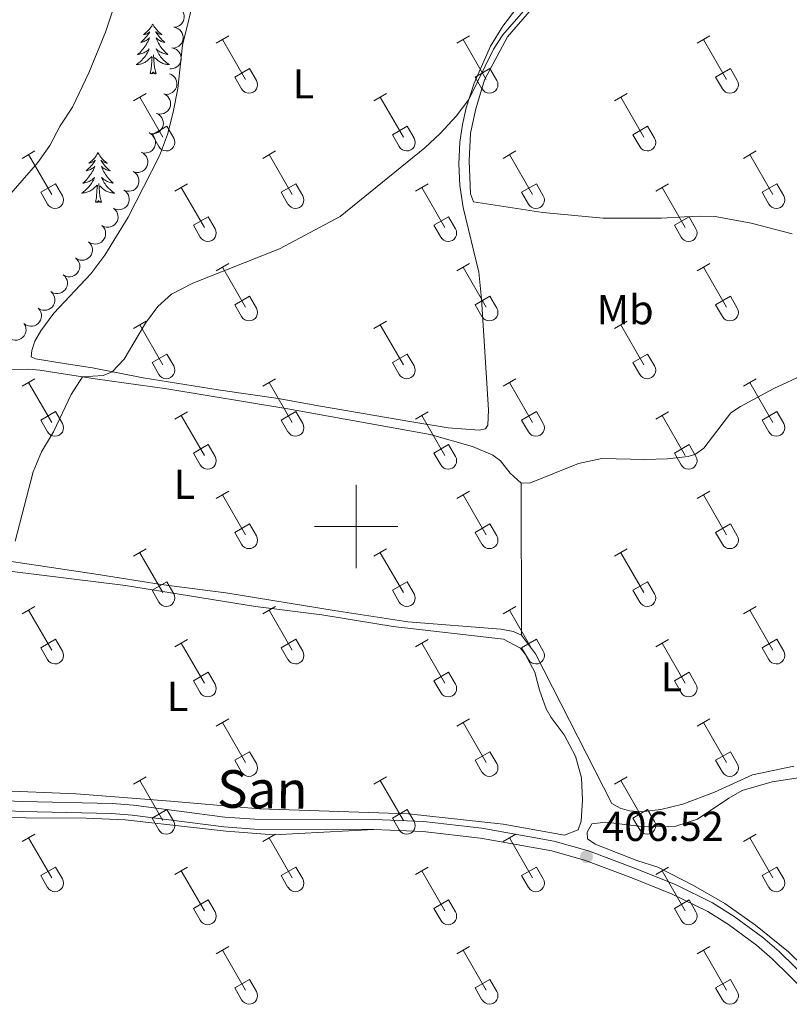
# Model space of a CAD drawing. Units: metres. Extents: x 611467 to 615969, y 643534 to 646575.
# Drawn here: x 614419 to 614604, y 645886 to 646121 of the extents above; entities that cross this region are included whole.
import ezdxf
from ezdxf.enums import TextEntityAlignment as Align

# ---------------------------------------------------------------- set-up
doc = ezdxf.new("R2010")
doc.units = ezdxf.units.M
doc.header["$MEASUREMENT"] = 0
doc.linetypes.add('DGN Style 3', pattern=[78.636096, 56.16864, -22.467456])
for name, color, linetype, lineweight in [('Carátula', 7, 'Continuous', 5), ('Elementos auxiliares', 7, 'Continuous', 5), ('Entidades rústicas y varios', 7, 'Continuous', 5), ('Relieve y altimetría', 7, 'Continuous', 5), ('Textos de rotulación', 7, 'Continuous', 5), ('Viales y ferrocarril', 7, 'Continuous', 5)]:
    doc.layers.add(name, color=color, linetype=linetype, lineweight=lineweight)
doc.styles.add('Style-arial', font='arial.shx', dxfattribs={"bigfont": 'arialbig.shx'})
doc.styles.add('Style-Arial Narrow', font='txt')
doc.styles.add('Style-ariali', font='ariali.shx', dxfattribs={"bigfont": 'arialibig.shx'})

# ---------------------------------------------------------------- blocks, each defined once
blk = doc.blocks.new('5PATER_113')
at = {"layer": 'Relieve y altimetría', "linetype": 'Continuous', "lineweight": 0}
h = blk.add_hatch(color=250, dxfattribs=at)
edge = h.paths.add_edge_path(flags=16)
edge.add_ellipse((0, 0), major_axis=(-1.1, -1.11), ratio=0.999422, start_angle=0, end_angle=360)

msp = doc.modelspace()

# ---------------------------------------------------------------- linework, layer by layer
at = {"layer": 'Carátula', "color": 7, "linetype": 'Continuous', "lineweight": 0}
for p, q in [((614500, 645990), (614500, 646010)), ((614490, 646000), (614510, 646000))]:
    msp.add_line(p, q, dxfattribs=at)
msp.add_3dface([(611514.97, 643534.34), (615969.39, 643605.83), (615921.73, 646575.46), (611467.31, 646503.97)], dxfattribs=at)
at = {"layer": 'Elementos auxiliares', "color": 250, "linetype": 'Continuous', "lineweight": 0}
msp.add_3dface([(612366.26, 643942.1), (612329.67, 646255.2), (615782.84, 646310.64), (615820.55, 643997.54)], dxfattribs=at)
at = {"layer": 'Entidades rústicas y varios', "color": 32, "linetype": 'Continuous', "lineweight": 0}
for p, q in [((614466.44, 646115.82), (614469.49, 646117.57)), ((614524.07, 646115.82), (614527.11, 646117.57)), ((614581.69, 646115.82), (614584.74, 646117.57)), ((614467.97, 646116.69), (614473.49, 646107.12)), ((614525.59, 646116.69), (614531.12, 646107.12)), ((614583.22, 646116.69), (614588.74, 646107.12)), ((614470.87, 646107.68), (614474.41, 646109.72)), ((614470.87, 646107.68), (614472.51, 646104.85)), ((614474.41, 646109.72), (614476.06, 646106.87)), ((614528.5, 646107.68), (614532.04, 646109.72)), ((614528.5, 646107.68), (614530.13, 646104.85)), ((614532.04, 646109.72), (614533.69, 646106.87)), ((614586.12, 646107.68), (614589.66, 646109.72)), ((614586.12, 646107.68), (614587.76, 646104.85)), ((614589.66, 646109.72), (614591.31, 646106.87)), ((614446.62, 646101.97), (614449.66, 646103.73)), ((614448.14, 646102.85), (614453.67, 646093.28)), ((614504.24, 646101.97), (614507.28, 646103.73)), ((614505.76, 646102.85), (614511.29, 646093.28)), ((614561.87, 646101.97), (614564.91, 646103.73)), ((614563.39, 646102.85), (614568.91, 646093.28)), ((614451.05, 646093.83), (614454.59, 646095.87)), ((614454.59, 646095.87), (614456.24, 646093.02)), ((614508.67, 646093.83), (614512.21, 646095.87)), ((614512.21, 646095.87), (614513.86, 646093.02)), ((614566.3, 646093.83), (614569.83, 646095.87)), ((614569.83, 646095.87), (614571.48, 646093.02)), ((614451.05, 646093.83), (614452.68, 646091)), ((614508.67, 646093.83), (614510.3, 646091)), ((614566.3, 646093.83), (614567.93, 646091)), ((614419.95, 646088.2), (614422.99, 646089.96)), ((614421.47, 646089.08), (614427, 646079.51)), ((614477.57, 646088.2), (614480.61, 646089.96)), ((614479.09, 646089.08), (614484.62, 646079.51)), ((614535.19, 646088.2), (614538.24, 646089.96)), ((614536.72, 646089.08), (614542.24, 646079.51)), ((614592.81, 646088.2), (614595.86, 646089.96)), ((614594.34, 646089.08), (614599.86, 646079.51)), ((614424.38, 646080.06), (614427.92, 646082.1)), ((614427.92, 646082.1), (614429.57, 646079.25)), ((614456.55, 646080.3), (614459.59, 646082.06)), ((614482, 646080.06), (614485.54, 646082.1)), ((614485.54, 646082.1), (614487.19, 646079.25)), ((614514.17, 646080.3), (614517.21, 646082.06)), ((614539.62, 646080.06), (614543.16, 646082.1)), ((614543.16, 646082.1), (614544.81, 646079.25)), ((614571.8, 646080.3), (614574.84, 646082.06)), ((614597.25, 646080.06), (614600.78, 646082.1)), ((614600.78, 646082.1), (614602.44, 646079.25)), ((614424.38, 646080.06), (614426.01, 646077.23)), ((614458.07, 646081.18), (614463.6, 646071.61)), ((614482, 646080.06), (614483.63, 646077.23)), ((614515.69, 646081.18), (614521.22, 646071.61)), ((614539.62, 646080.06), (614541.26, 646077.23)), ((614573.32, 646081.18), (614578.84, 646071.61)), ((614597.25, 646080.06), (614598.88, 646077.23)), ((614460.98, 646072.17), (614464.52, 646074.21)), ((614460.98, 646072.17), (614462.61, 646069.34)), ((614464.52, 646074.21), (614466.17, 646071.35)), ((614518.6, 646072.17), (614522.14, 646074.21)), ((614518.6, 646072.17), (614520.23, 646069.34)), ((614522.14, 646074.21), (614523.79, 646071.35)), ((614576.23, 646072.17), (614579.77, 646074.21)), ((614576.23, 646072.17), (614577.86, 646069.34)), ((614579.77, 646074.21), (614581.41, 646071.35)), ((614466.44, 646061.27), (614469.49, 646063.03)), ((614524.07, 646061.27), (614527.11, 646063.03)), ((614581.69, 646061.27), (614584.74, 646063.03)), ((614467.97, 646062.15), (614473.49, 646052.58)), ((614525.59, 646062.15), (614531.12, 646052.58)), ((614583.22, 646062.15), (614588.74, 646052.58)), ((614470.87, 646053.13), (614474.41, 646055.17)), ((614474.41, 646055.17), (614476.06, 646052.32)), ((614528.5, 646053.13), (614532.04, 646055.17)), ((614532.04, 646055.17), (614533.69, 646052.32)), ((614586.12, 646053.13), (614589.66, 646055.17)), ((614589.66, 646055.17), (614591.31, 646052.32)), ((614470.87, 646053.13), (614472.51, 646050.3)), ((614528.5, 646053.13), (614530.13, 646050.3)), ((614586.12, 646053.13), (614587.76, 646050.3)), ((614446.62, 646047.43), (614449.66, 646049.18)), ((614504.24, 646047.43), (614507.28, 646049.18)), ((614561.87, 646047.43), (614564.91, 646049.18)), ((614448.14, 646048.3), (614453.67, 646038.73)), ((614505.76, 646048.3), (614511.29, 646038.73)), ((614563.39, 646048.3), (614568.91, 646038.73)), ((614451.05, 646039.29), (614454.59, 646041.33)), ((614451.05, 646039.29), (614452.68, 646036.46)), ((614454.59, 646041.33), (614456.24, 646038.48)), ((614508.67, 646039.29), (614512.21, 646041.33)), ((614508.67, 646039.29), (614510.3, 646036.46)), ((614512.21, 646041.33), (614513.86, 646038.48)), ((614566.3, 646039.29), (614569.83, 646041.33)), ((614566.3, 646039.29), (614567.93, 646036.46)), ((614569.83, 646041.33), (614571.48, 646038.48)), ((614419.95, 646033.65), (614422.99, 646035.41)), ((614421.47, 646034.53), (614427, 646024.96)), ((614477.57, 646033.65), (614480.61, 646035.41)), ((614479.09, 646034.53), (614484.62, 646024.96)), ((614535.19, 646033.65), (614538.24, 646035.41)), ((614536.72, 646034.53), (614542.24, 646024.96)), ((614592.81, 646033.65), (614595.86, 646035.41)), ((614594.34, 646034.53), (614599.86, 646024.96)), ((614424.38, 646025.51), (614427.92, 646027.55)), ((614427.92, 646027.55), (614429.57, 646024.7)), ((614456.55, 646025.75), (614459.59, 646027.51)), ((614482, 646025.51), (614485.54, 646027.55)), ((614485.54, 646027.55), (614487.19, 646024.7)), ((614514.17, 646025.75), (614517.21, 646027.51)), ((614539.62, 646025.51), (614543.16, 646027.55)), ((614543.16, 646027.55), (614544.81, 646024.7)), ((614571.8, 646025.75), (614574.84, 646027.51)), ((614597.25, 646025.51), (614600.78, 646027.55)), ((614600.78, 646027.55), (614602.44, 646024.7)), ((614424.38, 646025.51), (614426.01, 646022.68)), ((614458.07, 646026.63), (614463.6, 646017.06)), ((614482, 646025.51), (614483.63, 646022.68)), ((614515.69, 646026.63), (614521.22, 646017.06)), ((614539.62, 646025.51), (614541.26, 646022.68)), ((614573.32, 646026.63), (614578.84, 646017.06)), ((614597.25, 646025.51), (614598.88, 646022.68)), ((614460.98, 646017.62), (614464.52, 646019.66)), ((614464.52, 646019.66), (614466.17, 646016.8)), ((614518.6, 646017.62), (614522.14, 646019.66)), ((614522.14, 646019.66), (614523.79, 646016.8)), ((614576.23, 646017.62), (614579.77, 646019.66)), ((614579.77, 646019.66), (614581.41, 646016.8)), ((614460.98, 646017.62), (614462.61, 646014.79)), ((614518.6, 646017.62), (614520.23, 646014.79)), ((614576.23, 646017.62), (614577.86, 646014.79)), ((614466.44, 646006.72), (614469.49, 646008.48)), ((614524.07, 646006.72), (614527.11, 646008.48)), ((614581.69, 646006.72), (614584.74, 646008.48)), ((614467.97, 646007.6), (614473.49, 645998.03)), ((614525.59, 646007.6), (614531.12, 645998.03)), ((614583.22, 646007.6), (614588.74, 645998.03)), ((614470.87, 645998.58), (614474.41, 646000.62)), ((614474.41, 646000.62), (614476.06, 645997.77)), ((614528.5, 645998.58), (614532.04, 646000.62)), ((614532.04, 646000.62), (614533.69, 645997.77)), ((614586.12, 645998.58), (614589.66, 646000.62)), ((614589.66, 646000.62), (614591.31, 645997.77)), ((614470.87, 645998.58), (614472.51, 645995.75)), ((614528.5, 645998.58), (614530.13, 645995.75)), ((614586.12, 645998.58), (614587.76, 645995.75)), ((614446.62, 645992.88), (614449.66, 645994.63)), ((614504.24, 645992.88), (614507.28, 645994.63)), ((614561.87, 645992.88), (614564.91, 645994.63)), ((614448.14, 645993.75), (614453.67, 645984.18)), ((614505.76, 645993.75), (614511.29, 645984.18)), ((614563.39, 645993.75), (614568.91, 645984.18)), ((614451.05, 645984.74), (614454.59, 645986.78)), ((614454.59, 645986.78), (614456.24, 645983.93)), ((614508.67, 645984.74), (614512.21, 645986.78)), ((614512.21, 645986.78), (614513.86, 645983.93)), ((614566.3, 645984.74), (614569.83, 645986.78)), ((614569.83, 645986.78), (614571.48, 645983.93)), ((614451.05, 645984.74), (614452.68, 645981.91)), ((614508.67, 645984.74), (614510.3, 645981.91)), ((614566.3, 645984.74), (614567.93, 645981.91)), ((614419.95, 645979.11), (614422.99, 645980.86)), ((614477.57, 645979.11), (614480.61, 645980.86)), ((614535.19, 645979.11), (614538.24, 645980.86)), ((614592.81, 645979.11), (614595.86, 645980.86)), ((614421.47, 645979.98), (614427, 645970.41)), ((614479.09, 645979.98), (614484.62, 645970.41)), ((614536.72, 645979.98), (614542.24, 645970.41)), ((614594.34, 645979.98), (614599.86, 645970.41)), ((614424.38, 645970.97), (614427.92, 645973.01)), ((614424.38, 645970.97), (614426.01, 645968.14)), ((614427.92, 645973.01), (614429.57, 645970.16)), ((614456.55, 645971.21), (614459.59, 645972.97)), ((614458.07, 645972.09), (614463.6, 645962.51)), ((614482, 645970.97), (614485.54, 645973.01)), ((614482, 645970.97), (614483.63, 645968.14)), ((614485.54, 645973.01), (614487.19, 645970.16)), ((614514.17, 645971.21), (614517.21, 645972.97)), ((614515.69, 645972.09), (614521.22, 645962.51)), ((614539.62, 645970.97), (614543.16, 645973.01)), ((614539.62, 645970.97), (614541.26, 645968.14)), ((614543.16, 645973.01), (614544.81, 645970.16)), ((614571.8, 645971.21), (614574.84, 645972.97)), ((614573.32, 645972.09), (614578.84, 645962.51)), ((614597.25, 645970.97), (614600.78, 645973.01)), ((614597.25, 645970.97), (614598.88, 645968.14)), ((614600.78, 645973.01), (614602.44, 645970.16)), ((614460.98, 645963.07), (614464.52, 645965.11)), ((614464.52, 645965.11), (614466.17, 645962.26)), ((614518.6, 645963.07), (614522.14, 645965.11)), ((614522.14, 645965.11), (614523.79, 645962.26)), ((614576.23, 645963.07), (614579.77, 645965.11)), ((614579.77, 645965.11), (614581.41, 645962.26)), ((614460.98, 645963.07), (614462.61, 645960.24)), ((614518.6, 645963.07), (614520.23, 645960.24)), ((614576.23, 645963.07), (614577.86, 645960.24)), ((614466.44, 645952.18), (614469.49, 645953.93)), ((614467.97, 645953.05), (614473.49, 645943.48)), ((614524.07, 645952.18), (614527.11, 645953.93)), ((614525.59, 645953.05), (614531.12, 645943.48)), ((614581.69, 645952.18), (614584.74, 645953.93)), ((614583.22, 645953.05), (614588.74, 645943.48)), ((614470.87, 645944.04), (614474.41, 645946.08)), ((614474.41, 645946.08), (614476.06, 645943.23)), ((614528.5, 645944.04), (614532.04, 645946.08)), ((614532.04, 645946.08), (614533.69, 645943.23)), ((614586.12, 645944.04), (614589.66, 645946.08)), ((614589.66, 645946.08), (614591.31, 645943.23)), ((614470.87, 645944.04), (614472.51, 645941.21)), ((614528.5, 645944.04), (614530.13, 645941.21)), ((614586.12, 645944.04), (614587.76, 645941.21)), ((614446.62, 645938.33), (614449.66, 645940.09)), ((614504.24, 645938.33), (614507.28, 645940.09)), ((614561.87, 645938.33), (614564.91, 645940.09)), ((614448.14, 645939.21), (614453.67, 645929.64)), ((614505.76, 645939.21), (614511.29, 645929.64)), ((614563.39, 645939.21), (614568.91, 645929.64)), ((614451.05, 645930.19), (614454.59, 645932.23)), ((614454.59, 645932.23), (614456.24, 645929.38)), ((614508.67, 645930.19), (614512.21, 645932.23)), ((614512.21, 645932.23), (614513.86, 645929.38)), ((614566.3, 645930.19), (614569.83, 645932.23)), ((614569.83, 645932.23), (614571.48, 645929.38)), ((614451.05, 645930.19), (614452.68, 645927.36)), ((614508.67, 645930.19), (614510.3, 645927.36)), ((614566.3, 645930.19), (614567.93, 645927.36)), ((614419.95, 645924.56), (614422.99, 645926.31)), ((614477.57, 645924.56), (614480.61, 645926.31)), ((614535.19, 645924.56), (614538.24, 645926.31)), ((614592.81, 645924.56), (614595.86, 645926.31)), ((614421.47, 645925.44), (614427, 645915.86)), ((614479.09, 645925.44), (614484.62, 645915.86)), ((614536.72, 645925.44), (614542.24, 645915.86)), ((614594.34, 645925.44), (614599.86, 645915.86)), ((614424.38, 645916.42), (614427.92, 645918.46)), ((614427.92, 645918.46), (614429.57, 645915.61)), ((614456.55, 645916.66), (614459.59, 645918.42)), ((614458.07, 645917.54), (614463.6, 645907.97)), ((614482, 645916.42), (614485.54, 645918.46)), ((614485.54, 645918.46), (614487.19, 645915.61)), ((614514.17, 645916.66), (614517.21, 645918.42)), ((614515.69, 645917.54), (614521.22, 645907.97)), ((614539.62, 645916.42), (614543.16, 645918.46)), ((614543.16, 645918.46), (614544.81, 645915.61)), ((614571.8, 645916.66), (614574.84, 645918.42)), ((614573.32, 645917.54), (614578.84, 645907.97)), ((614597.25, 645916.42), (614600.78, 645918.46)), ((614600.78, 645918.46), (614602.44, 645915.61)), ((614424.38, 645916.42), (614426.01, 645913.59)), ((614482, 645916.42), (614483.63, 645913.59)), ((614539.62, 645916.42), (614541.26, 645913.59)), ((614597.25, 645916.42), (614598.88, 645913.59)), ((614460.98, 645908.52), (614464.52, 645910.56)), ((614464.52, 645910.56), (614466.17, 645907.71)), ((614518.6, 645908.52), (614522.14, 645910.56)), ((614522.14, 645910.56), (614523.79, 645907.71)), ((614576.23, 645908.52), (614579.77, 645910.56)), ((614579.77, 645910.56), (614581.41, 645907.71)), ((614460.98, 645908.52), (614462.61, 645905.7)), ((614518.6, 645908.52), (614520.23, 645905.7)), ((614576.23, 645908.52), (614577.86, 645905.7)), ((614466.44, 645897.63), (614469.49, 645899.39)), ((614467.97, 645898.51), (614473.49, 645888.94)), ((614524.07, 645897.63), (614527.11, 645899.39)), ((614525.59, 645898.51), (614531.12, 645888.94)), ((614581.69, 645897.63), (614584.74, 645899.39)), ((614583.22, 645898.51), (614588.74, 645888.94)), ((614470.87, 645889.49), (614474.41, 645891.53)), ((614474.41, 645891.53), (614476.06, 645888.68)), ((614528.5, 645889.49), (614532.04, 645891.53)), ((614532.04, 645891.53), (614533.69, 645888.68)), ((614586.12, 645889.49), (614589.66, 645891.53)), ((614589.66, 645891.53), (614591.31, 645888.68)), ((614470.87, 645889.49), (614472.51, 645886.66)), ((614528.5, 645889.49), (614530.13, 645886.66)), ((614586.12, 645889.49), (614587.76, 645886.66))]:
    msp.add_line(p, q, dxfattribs=at)
at = {"layer": 'Entidades rústicas y varios', "color": 92, "linetype": 'Continuous', "lineweight": 0, "flags": 128}
for points, elevation in [([(614456.26, 646124.61), (614456.82, 646124.55), (614457.37, 646124.34), (614457.78, 646124.09), (614458.1, 646123.78), (614458.4, 646123.39), (614458.62, 646122.95), (614458.74, 646122.47), (614458.76, 646121.97), (614458.68, 646121.47), (614458.51, 646120.99), (614458.21, 646120.53), (614457.87, 646120.2), (614457.47, 646119.91), (614457.02, 646119.7), (614456.65, 646119.63), (614456.26, 646119.61)], 414.16), ([(614456.27, 646119.61), (614456.82, 646119.49), (614457.35, 646119.24), (614457.73, 646118.95), (614458.03, 646118.61), (614458.29, 646118.2), (614458.46, 646117.73), (614458.54, 646117.25), (614458.51, 646116.75), (614458.39, 646116.26), (614458.17, 646115.8), (614457.82, 646115.37), (614457.46, 646115.07), (614457.03, 646114.82), (614456.57, 646114.65), (614456.19, 646114.61), (614455.8, 646114.63)], 414.11), ([(614455.8, 646114.63), (614456.35, 646114.52), (614456.88, 646114.26), (614457.26, 646113.97), (614457.56, 646113.64), (614457.82, 646113.22), (614457.99, 646112.76), (614458.06, 646112.27), (614458.03, 646111.77), (614457.91, 646111.28), (614457.69, 646110.82), (614457.35, 646110.39), (614456.99, 646110.09), (614456.56, 646109.84), (614456.09, 646109.68), (614455.71, 646109.63), (614455.33, 646109.65)], 414.01), ([(614455.21, 646108.45), (614455.73, 646108.24), (614456.21, 646107.89), (614456.53, 646107.54), (614456.76, 646107.16), (614456.94, 646106.7), (614457.03, 646106.21), (614457.01, 646105.72), (614456.9, 646105.23), (614456.69, 646104.77), (614456.39, 646104.36), (614455.97, 646104), (614455.56, 646103.77), (614455.09, 646103.6), (614454.61, 646103.52), (614454.23, 646103.55), (614453.85, 646103.64)], 413.84), ([(614453.85, 646103.64), (614454.35, 646103.39), (614454.8, 646103.01), (614455.1, 646102.63), (614455.3, 646102.24), (614455.45, 646101.77), (614455.5, 646101.28), (614455.45, 646100.79), (614455.29, 646100.31), (614455.05, 646099.86), (614454.72, 646099.48), (614454.28, 646099.14), (614453.85, 646098.95), (614453.38, 646098.82), (614452.89, 646098.77), (614452.51, 646098.83), (614452.14, 646098.94)], 413.73), ([(614452.19, 646098.92), (614452.68, 646098.66), (614453.12, 646098.27), (614453.4, 646097.88), (614453.59, 646097.48), (614453.73, 646097), (614453.76, 646096.51), (614453.7, 646096.03), (614453.53, 646095.55), (614453.27, 646095.11), (614452.93, 646094.74), (614452.48, 646094.42), (614452.05, 646094.23), (614451.57, 646094.12), (614451.08, 646094.09), (614450.7, 646094.15), (614450.33, 646094.28)], 413.68), ([(614450.33, 646094.28), (614450.83, 646094.02), (614451.27, 646093.63), (614451.55, 646093.24), (614451.74, 646092.84), (614451.87, 646092.36), (614451.91, 646091.87), (614451.84, 646091.38), (614451.68, 646090.91), (614451.42, 646090.47), (614451.08, 646090.1), (614450.63, 646089.78), (614450.2, 646089.59), (614449.71, 646089.48), (614449.22, 646089.45), (614448.85, 646089.51), (614448.48, 646089.64)], 413.49), ([(614448.48, 646089.64), (614448.98, 646089.38), (614449.41, 646088.99), (614449.7, 646088.6), (614449.89, 646088.2), (614450.02, 646087.72), (614450.06, 646087.23), (614449.99, 646086.74), (614449.82, 646086.27), (614449.57, 646085.83), (614449.23, 646085.46), (614448.78, 646085.14), (614448.34, 646084.95), (614447.86, 646084.84), (614447.37, 646084.81), (614447, 646084.87), (614446.63, 646085)], 413.29), ([(614446.52, 646085.05), (614446.99, 646084.75), (614447.4, 646084.33), (614447.66, 646083.93), (614447.82, 646083.51), (614447.92, 646083.03), (614447.92, 646082.54), (614447.83, 646082.06), (614447.63, 646081.6), (614447.35, 646081.17), (614446.98, 646080.82), (614446.51, 646080.53), (614446.06, 646080.38), (614445.58, 646080.3), (614445.08, 646080.3), (614444.71, 646080.39), (614444.35, 646080.54)], 413.21), ([(614444.31, 646080.58), (614444.77, 646080.25), (614445.16, 646079.81), (614445.39, 646079.39), (614445.53, 646078.97), (614445.6, 646078.48), (614445.57, 646077.99), (614445.45, 646077.51), (614445.22, 646077.06), (614444.92, 646076.66), (614444.53, 646076.33), (614444.05, 646076.07), (614443.59, 646075.94), (614443.1, 646075.88), (614442.61, 646075.92), (614442.24, 646076.03), (614441.89, 646076.2)], 412.9), ([(614441.82, 646076.25), (614442.25, 646075.89), (614442.59, 646075.41), (614442.78, 646074.97), (614442.88, 646074.53), (614442.91, 646074.04), (614442.83, 646073.56), (614442.67, 646073.09), (614442.4, 646072.67), (614442.06, 646072.3), (614441.64, 646072), (614441.13, 646071.79), (614440.67, 646071.7), (614440.17, 646071.69), (614439.69, 646071.77), (614439.34, 646071.92), (614439, 646072.12)], 412.8), ([(614439.01, 646072.11), (614439.41, 646071.72), (614439.71, 646071.21), (614439.87, 646070.76), (614439.93, 646070.32), (614439.91, 646069.82), (614439.8, 646069.34), (614439.6, 646068.9), (614439.29, 646068.5), (614438.92, 646068.15), (614438.48, 646067.89), (614437.96, 646067.72), (614437.49, 646067.68), (614436.99, 646067.71), (614436.52, 646067.83), (614436.18, 646068), (614435.86, 646068.23)], 412.81), ([(614435.86, 646068.23), (614436.26, 646067.83), (614436.56, 646067.33), (614436.72, 646066.87), (614436.78, 646066.43), (614436.76, 646065.94), (614436.65, 646065.46), (614436.45, 646065.01), (614436.15, 646064.61), (614435.77, 646064.27), (614435.34, 646064.01), (614434.81, 646063.84), (614434.34, 646063.79), (614433.85, 646063.82), (614433.37, 646063.94), (614433.03, 646064.12), (614432.72, 646064.34)], 412.82), ([(614432.71, 646064.35), (614433.12, 646063.98), (614433.45, 646063.49), (614433.63, 646063.04), (614433.71, 646062.6), (614433.72, 646062.11), (614433.63, 646061.63), (614433.45, 646061.17), (614433.17, 646060.75), (614432.81, 646060.39), (614432.39, 646060.11), (614431.88, 646059.91), (614431.41, 646059.84), (614430.91, 646059.85), (614430.43, 646059.95), (614430.08, 646060.1), (614429.76, 646060.31)], 412.77), ([(614429.76, 646060.32), (614430.17, 646059.94), (614430.5, 646059.45), (614430.68, 646059), (614430.76, 646058.57), (614430.77, 646058.07), (614430.68, 646057.59), (614430.5, 646057.13), (614430.22, 646056.72), (614429.87, 646056.35), (614429.44, 646056.07), (614428.93, 646055.88), (614428.46, 646055.81), (614427.96, 646055.81), (614427.48, 646055.91), (614427.13, 646056.07), (614426.81, 646056.28)], 412.66), ([(614426.82, 646056.27), (614427.23, 646055.88), (614427.54, 646055.38), (614427.7, 646054.93), (614427.77, 646054.49), (614427.77, 646054), (614427.66, 646053.51), (614427.47, 646053.06), (614427.17, 646052.66), (614426.81, 646052.31), (614426.37, 646052.04), (614425.85, 646051.86), (614425.38, 646051.8), (614424.89, 646051.82), (614424.41, 646051.93), (614424.07, 646052.1), (614423.75, 646052.32)], 412.6), ([(614423.8, 646052.28), (614424.16, 646051.85), (614424.42, 646051.33), (614424.53, 646050.86), (614424.56, 646050.42), (614424.5, 646049.93), (614424.35, 646049.46), (614424.11, 646049.03), (614423.77, 646048.66), (614423.37, 646048.34), (614422.92, 646048.12), (614422.38, 646048), (614421.91, 646047.99), (614421.42, 646048.06), (614420.95, 646048.22), (614420.63, 646048.42), (614420.33, 646048.68)], 412.6), ([(614420.42, 646048.58), (614420.69, 646048.09), (614420.84, 646047.52), (614420.86, 646047.04), (614420.79, 646046.6), (614420.64, 646046.13), (614420.4, 646045.7), (614420.08, 646045.33), (614419.67, 646045.03), (614419.22, 646044.8), (614418.73, 646044.68), (614418.17, 646044.66), (614417.71, 646044.75), (614417.25, 646044.92), (614416.82, 646045.17), (614416.54, 646045.43), (614416.31, 646045.74)], 412.71)]:
    msp.add_lwpolyline(points, dxfattribs=dict(at, elevation=elevation))
for points in [[(614451.23, 646120.36), (614451.12, 646120.15), (614450.97, 646119.87), (614450.8, 646119.6), (614450.61, 646119.35), (614450.42, 646119.1), (614450.21, 646118.86), (614450, 646118.64), (614449.76, 646118.42), (614449.52, 646118.22), (614449.27, 646118.03), (614449.01, 646117.85), (614449.21, 646117.87), (614449.42, 646117.91), (614449.61, 646117.96), (614449.81, 646118.03), (614450, 646118.12), (614450.18, 646118.22), (614450.35, 646118.33), (614450.56, 646118.52), (614450.52, 646118.46), (614450.29, 646118.11), (614450.04, 646117.77), (614449.79, 646117.45), (614449.52, 646117.13), (614449.24, 646116.83), (614448.95, 646116.53), (614448.65, 646116.25), (614448.33, 646115.98), (614448.46, 646116), (614448.7, 646116.06), (614448.95, 646116.13), (614449.18, 646116.22), (614449.41, 646116.32), (614449.64, 646116.44), (614449.85, 646116.57), (614450.06, 646116.72), (614450.26, 646116.88), (614450.44, 646117.04), (614450.35, 646116.82), (614450.2, 646116.46), (614450.03, 646116.11), (614449.84, 646115.76), (614449.64, 646115.42), (614449.43, 646115.09), (614449.2, 646114.77), (614448.96, 646114.46), (614448.71, 646114.15), (614448.45, 646113.86), (614448.17, 646113.58), (614447.89, 646113.31), (614447.59, 646113.05), (614447.79, 646113.08), (614448.05, 646113.12), (614448.32, 646113.19), (614448.58, 646113.27), (614448.83, 646113.36), (614449.08, 646113.47), (614449.32, 646113.59), (614449.55, 646113.73), (614449.78, 646113.88), (614449.99, 646114.04), (614450.2, 646114.22), (614450.4, 646114.41), (614450.25, 646114.08), (614450.1, 646113.76), (614449.93, 646113.45), (614449.75, 646113.14), (614449.55, 646112.84), (614449.34, 646112.55), (614449.12, 646112.28), (614448.88, 646112.01), (614448.64, 646111.75), (614448.38, 646111.51), (614448.11, 646111.27), (614447.83, 646111.05), (614447.54, 646110.84), (614447.25, 646110.65), (614447.52, 646110.66), (614447.78, 646110.68), (614448.04, 646110.73), (614448.3, 646110.78), (614448.55, 646110.85), (614448.8, 646110.94), (614449.05, 646111.04), (614449.29, 646111.16), (614449.52, 646111.29), (614449.74, 646111.44), (614449.95, 646111.59), (614450.16, 646111.76), (614451, 646112.56)], [(614451.23, 646120.36), (614451.34, 646120.15), (614451.5, 646119.87), (614451.67, 646119.6), (614451.85, 646119.35), (614452.04, 646119.1), (614452.25, 646118.86), (614452.47, 646118.64), (614452.7, 646118.42), (614452.94, 646118.22), (614453.19, 646118.03), (614453.45, 646117.85), (614453.25, 646117.87), (614453.05, 646117.91), (614452.85, 646117.96), (614452.65, 646118.03), (614452.46, 646118.12), (614452.28, 646118.22), (614452.11, 646118.33), (614451.9, 646118.52), (614451.94, 646118.46), (614452.17, 646118.11), (614452.42, 646117.77), (614452.67, 646117.45), (614452.94, 646117.13), (614453.22, 646116.83), (614453.51, 646116.53), (614453.82, 646116.25), (614454.13, 646115.98), (614454.01, 646116), (614453.76, 646116.06), (614453.52, 646116.13), (614453.28, 646116.22), (614453.05, 646116.32), (614452.83, 646116.44), (614452.61, 646116.57), (614452.4, 646116.72), (614452.21, 646116.88), (614452.02, 646117.04), (614452.11, 646116.82), (614452.26, 646116.46), (614452.44, 646116.11), (614452.62, 646115.76), (614452.82, 646115.42), (614453.03, 646115.09), (614453.26, 646114.77), (614453.5, 646114.46), (614453.75, 646114.15), (614454.01, 646113.86), (614454.29, 646113.58), (614454.58, 646113.31), (614454.87, 646113.05), (614454.68, 646113.08), (614454.41, 646113.12), (614454.15, 646113.19), (614453.89, 646113.27), (614453.63, 646113.36), (614453.38, 646113.47), (614453.14, 646113.59), (614452.91, 646113.73), (614452.68, 646113.88), (614452.47, 646114.04), (614452.26, 646114.22), (614452.07, 646114.41), (614452.21, 646114.08), (614452.36, 646113.76), (614452.53, 646113.45), (614452.72, 646113.14), (614452.91, 646112.84), (614453.12, 646112.55), (614453.34, 646112.28), (614453.58, 646112.01), (614453.83, 646111.75), (614454.08, 646111.51), (614454.35, 646111.27), (614454.63, 646111.05), (614454.92, 646110.84), (614455.21, 646110.65), (614454.95, 646110.66), (614454.68, 646110.68), (614454.42, 646110.73), (614454.16, 646110.78), (614453.91, 646110.85), (614453.66, 646110.94), (614453.41, 646111.04), (614453.18, 646111.16), (614452.95, 646111.29), (614452.72, 646111.44), (614452.51, 646111.59), (614452.31, 646111.76), (614451.65, 646112.38)], [(614450.61, 646108.51), (614450.86, 646109.63), (614450.97, 646111.37), (614451.02, 646111.81), (614451.08, 646112.53)], [(614452.08, 646108.51), (614451.65, 646109.95), (614451.56, 646110.86), (614451.52, 646111.81), (614451.41, 646112.97)], [(614452.08, 646108.51), (614451.91, 646108.45), (614451.89, 646108.69), (614451.7, 646108.46), (614451.58, 646108.67), (614451.46, 646108.56), (614451.19, 646108.5), (614451.38, 646108.9), (614451, 646108.52), (614450.81, 646108.46), (614450.77, 646108.62), (614450.61, 646108.51)], [(614438.12, 646089.58), (614438.01, 646089.36), (614437.86, 646089.08), (614437.69, 646088.82), (614437.51, 646088.56), (614437.31, 646088.31), (614437.11, 646088.08), (614436.89, 646087.85), (614436.66, 646087.63), (614436.42, 646087.43), (614436.17, 646087.24), (614435.91, 646087.06), (614436.1, 646087.08), (614436.31, 646087.12), (614436.51, 646087.18), (614436.7, 646087.25), (614436.89, 646087.33), (614437.07, 646087.43), (614437.25, 646087.54), (614437.45, 646087.73), (614437.41, 646087.67), (614437.18, 646087.32), (614436.94, 646086.99), (614436.68, 646086.66), (614436.41, 646086.35), (614436.13, 646086.04), (614435.84, 646085.75), (614435.54, 646085.46), (614435.23, 646085.19), (614435.35, 646085.22), (614435.59, 646085.27), (614435.84, 646085.35), (614436.07, 646085.43), (614436.3, 646085.54), (614436.53, 646085.66), (614436.74, 646085.79), (614436.95, 646085.93), (614437.15, 646086.09), (614437.33, 646086.26), (614437.25, 646086.04), (614437.09, 646085.68), (614436.92, 646085.32), (614436.73, 646084.97), (614436.53, 646084.63), (614436.32, 646084.3), (614436.09, 646083.98), (614435.86, 646083.67), (614435.6, 646083.37), (614435.34, 646083.07), (614435.07, 646082.79), (614434.78, 646082.52), (614434.48, 646082.26), (614434.68, 646082.29), (614434.95, 646082.34), (614435.21, 646082.4), (614435.47, 646082.48), (614435.72, 646082.57), (614435.97, 646082.68), (614436.21, 646082.8), (614436.45, 646082.94), (614436.67, 646083.09), (614436.89, 646083.26), (614437.09, 646083.43), (614437.29, 646083.62), (614437.15, 646083.29), (614436.99, 646082.97), (614436.82, 646082.66), (614436.64, 646082.35), (614436.44, 646082.06), (614436.23, 646081.77), (614436.01, 646081.49), (614435.77, 646081.22), (614435.53, 646080.96), (614435.27, 646080.72), (614435, 646080.49), (614434.72, 646080.26), (614434.43, 646080.05), (614434.14, 646079.86), (614434.41, 646079.87), (614434.67, 646079.9), (614434.93, 646079.94), (614435.19, 646080), (614435.45, 646080.07), (614435.7, 646080.15), (614435.94, 646080.26), (614436.18, 646080.37), (614436.41, 646080.5), (614436.63, 646080.65), (614436.84, 646080.81), (614437.05, 646080.98), (614437.9, 646081.78)], [(614438.12, 646089.58), (614438.23, 646089.36), (614438.39, 646089.08), (614438.56, 646088.82), (614438.74, 646088.56), (614438.93, 646088.31), (614439.14, 646088.08), (614439.36, 646087.85), (614439.59, 646087.63), (614439.83, 646087.43), (614440.08, 646087.24), (614440.34, 646087.06), (614440.14, 646087.08), (614439.94, 646087.12), (614439.74, 646087.18), (614439.54, 646087.25), (614439.35, 646087.33), (614439.17, 646087.43), (614439, 646087.54), (614438.79, 646087.73), (614438.84, 646087.67), (614439.07, 646087.32), (614439.31, 646086.99), (614439.56, 646086.66), (614439.83, 646086.35), (614440.11, 646086.04), (614440.41, 646085.75), (614440.71, 646085.46), (614441.02, 646085.19), (614440.9, 646085.22), (614440.65, 646085.27), (614440.41, 646085.35), (614440.17, 646085.43), (614439.94, 646085.54), (614439.72, 646085.66), (614439.5, 646085.79), (614439.3, 646085.93), (614439.1, 646086.09), (614438.91, 646086.26), (614439, 646086.04), (614439.16, 646085.68), (614439.33, 646085.32), (614439.51, 646084.97), (614439.71, 646084.63), (614439.92, 646084.3), (614440.15, 646083.98), (614440.39, 646083.67), (614440.64, 646083.37), (614440.91, 646083.07), (614441.18, 646082.79), (614441.47, 646082.52), (614441.76, 646082.26), (614441.57, 646082.29), (614441.3, 646082.34), (614441.04, 646082.4), (614440.78, 646082.48), (614440.52, 646082.57), (614440.28, 646082.68), (614440.03, 646082.8), (614439.8, 646082.94), (614439.58, 646083.09), (614439.36, 646083.26), (614439.15, 646083.43), (614438.96, 646083.62), (614439.1, 646083.29), (614439.26, 646082.97), (614439.42, 646082.66), (614439.61, 646082.35), (614439.8, 646082.06), (614440.01, 646081.77), (614440.24, 646081.49), (614440.47, 646081.22), (614440.72, 646080.96), (614440.98, 646080.72), (614441.25, 646080.49), (614441.52, 646080.26), (614441.81, 646080.05), (614442.1, 646079.86), (614441.84, 646079.87), (614441.58, 646079.9), (614441.31, 646079.94), (614441.05, 646080), (614440.8, 646080.07), (614440.55, 646080.15), (614440.3, 646080.26), (614440.07, 646080.37), (614439.84, 646080.5), (614439.61, 646080.65), (614439.4, 646080.81), (614439.2, 646080.98), (614438.54, 646081.6)], [(614437.5, 646077.73), (614437.75, 646078.85), (614437.86, 646080.59), (614437.91, 646081.02), (614437.97, 646081.74)], [(614438.97, 646077.73), (614438.54, 646079.17), (614438.45, 646080.07), (614438.41, 646081.02), (614438.31, 646082.18)], [(614438.97, 646077.73), (614438.8, 646077.66), (614438.78, 646077.9), (614438.59, 646077.68), (614438.47, 646077.88), (614438.35, 646077.77), (614438.08, 646077.72), (614438.27, 646078.11), (614437.89, 646077.73), (614437.7, 646077.68), (614437.66, 646077.84), (614437.5, 646077.73)]]:
    msp.add_lwpolyline(points, dxfattribs=at)
at = {"layer": 'Entidades rústicas y varios', "color": 92, "linetype": 'Continuous', "lineweight": 0, "extrusion": (-9.91845e-06, 0.006123, 0.999981), "elevation": 4356.65, "flags": 128}
msp.add_lwpolyline([(614539.61, 645959.43), (614539.55, 645995.85)], dxfattribs=at)
at = {"layer": 'Entidades rústicas y varios', "color": 92, "linetype": 'Continuous', "lineweight": 0}
for points in [[(614538.49, 646124.27, 410.25), (614535.1, 646119.88, 410.21), (614532.19, 646115.08, 410.17), (614528.28, 646106.22, 410.1), (614526.34, 646100.26, 409.95), (614525.44, 646096.27, 409.84), (614524.81, 646092.1, 409.73), (614524.58, 646086.89, 409.43), (614524.8, 646081.71, 409.28), (614525.58, 646076.46, 409.24), (614529.37, 646060.9, 409.2), (614530.04, 646054.56, 409.17), (614531.71, 646027.97, 408.61), (614531.55, 646024.29, 408.57), (614530.96, 646023.43, 408.61), (614529.43, 646023.06, 408.68), (614522.06, 646023.66, 408.76), (614512.82, 646025.15, 408.68), (614491.41, 646028.85, 409.2), (614481.28, 646030.71, 409.02), (614466.87, 646032.73, 409.13), (614448.96, 646035.64, 409.73), (614436.75, 646038, 410.17), (614430.01, 646039.04, 410.99), (614423.12, 646040.16, 411.14), (614422.11, 646040.65, 411.33), (614422.23, 646042.21, 411.18), (614422.97, 646044.41, 411.18), (614424.39, 646046.9, 411.18), (614427.55, 646051.11, 410.92), (614436.35, 646060.52, 411.03), (614439.77, 646064.99, 410.99), (614445.33, 646074.11, 410.99), (614452.82, 646088.82, 410.88), (614454.79, 646093.92, 410.99), (614456.14, 646099.28, 411.03), (614457.22, 646104.91, 411.25), (614458.38, 646115.33, 411.48), (614461.48, 646127.96, 412.19)], [(614541.97, 646123.91, 409.06), (614536.23, 646117.28, 409.21), (614530.71, 646107.01, 409.32), (614528.66, 646100.04, 409.36), (614527.39, 646094.2, 409.36), (614527.06, 646087.64, 409.36), (614527.39, 646079.67, 409.36), (614528.09, 646077.81, 409.36), (614544.74, 646075.23, 409.21), (614559.15, 646073.85, 409.02), (614573.16, 646073.84, 408.5), (614578.67, 646074.18, 408.39)], [(614578.67, 646074.18, 408.39), (614582.32, 646074.32, 407.94), (614586, 646074.25, 407.9), (614594.64, 646072.64, 407.49), (614604.47, 646070.14, 407.27)], [(614415.69, 646037.55, 411.7), (614421.5, 646037.73, 410.85), (614424.18, 646037.47, 410.66), (614437.4, 646035.38, 409.8), (614454.61, 646033.02, 409.17), (614483.58, 646028.21, 408.35), (614517.72, 646022.09, 407.94), (614527.89, 646019.14, 407.98), (614532.73, 646017.13, 408.02), (614534.59, 646015.75, 407.98), (614536.9, 646012.77, 407.76), (614539.54, 646010.42, 407.42)], [(614607.67, 646036.57, 405.6), (614600.1, 646033.11, 405.89), (614592.06, 646028.79, 406.34), (614589.79, 646027.27, 406.45), (614583.3, 646018.78, 406.45), (614581.33, 646017.36, 406.45), (614579.54, 646016.77, 406.45), (614574.55, 646016.21, 406.56), (614569.15, 646016.1, 406.97), (614558.87, 646016.29, 407.31), (614553.29, 646015.07, 407.35), (614541.74, 646010.46, 407.35), (614539.54, 646010.42, 407.42)], [(614539.6, 645974, 407.64), (614537.7, 645974.89, 407.68), (614534.65, 645975.45, 407.68), (614512.34, 645977.18, 407.53), (614494.73, 645979.86, 407.46), (614468.7, 645984.16, 407.83), (614453.28, 645986.14, 408.54), (614438.13, 645988.53, 408.69), (614407.14, 645993.12, 410.44)], [(614549.81, 645950.13, 406.99), (614546.68, 645954.27, 407.06), (614545.53, 645956.32, 407.18), (614543.89, 645960.82, 407.21), (614542.81, 645965.11, 407.44), (614540.47, 645969.43, 407.51), (614539.35, 645970.84, 407.51), (614535.26, 645973.01, 407.44), (614508.86, 645976.07, 407.1), (614491.73, 645978.83, 407.29), (614475.83, 645980.89, 407.73), (614444.66, 645985.85, 408.25), (614410.32, 645990.08, 409.78)], [(614539.6, 645974, 407.64), (614542.95, 645969.53, 407.5), (614561.22, 645933.69, 407.23), (614563.23, 645932.54, 407.23), (614565.5, 645931.94, 407.31), (614568.29, 645931.68, 407.38), (614572.99, 645932.24, 407.12), (614578.28, 645933.54, 407.12), (614585.84, 645936.4, 406.75), (614594.96, 645940.5, 406.53), (614604.87, 645942.58, 406.19)], [(614413.5, 645936.78, 408.29), (614432.87, 645936, 407.32), (614455.44, 645934.24, 407.29), (614476.81, 645932.36, 406.88), (614512.49, 645931.23, 406.65), (614535.24, 645928.69, 406.69), (614549.87, 645926.11, 406.91), (614553.19, 645927.38, 406.91), (614553.86, 645929.46, 406.91), (614554.2, 645934.49, 406.91), (614553.94, 645939.85, 406.99), (614552.56, 645944.99, 406.99), (614549.81, 645950.13, 406.99)], [(614614.08, 645887.96, 406.19), (614603.58, 645898.17, 406.11), (614595.65, 645904.54, 406.04), (614588.36, 645909.69, 405.89), (614580.84, 645914.05, 405.78), (614572.27, 645918.45, 405.85), (614567.25, 645920.05, 406), (614557.23, 645923.96, 406.45), (614555.41, 645925.23, 406.52), (614555.37, 645926.79, 406.6), (614556.45, 645928.84, 406.63), (614559.76, 645929.18, 406.63), (614567.73, 645928.28, 406.45), (614573.24, 645928.05, 406.38), (614576.56, 645928.27, 406.3), (614581.81, 645929.91, 406.23), (614589.3, 645934.97, 406.15), (614592.5, 645936.8, 406.15), (614599.65, 645938.88, 406.15), (614630.34, 645943.56, 405.59)], [(614412.94, 645930.29, 407.98), (614420.79, 645930.21, 407.61), (614435.28, 645930.17, 407.57), (614444.63, 645929.79, 407.35), (614468.8, 645927.02, 407.23), (614480.26, 645926.2, 406.97), (614504.23, 645927.43, 406.94)]]:
    msp.add_polyline3d(points, dxfattribs=at)
at = {"layer": 'Entidades rústicas y varios', "color": 32, "linetype": 'Continuous', "lineweight": 0}
for centre in [(614474.3, 646105.84), (614531.92, 646105.84), (614589.54, 646105.84), (614454.47, 646092), (614512.09, 646092), (614569.72, 646092), (614427.8, 646078.23), (614485.42, 646078.23), (614543.04, 646078.23), (614600.67, 646078.23), (614464.4, 646070.33), (614522.02, 646070.33), (614579.65, 646070.33), (614474.3, 646051.3), (614531.92, 646051.3), (614589.54, 646051.3), (614454.47, 646037.45), (614512.09, 646037.45), (614569.72, 646037.45), (614427.8, 646023.68), (614485.42, 646023.68), (614543.04, 646023.68), (614600.67, 646023.68), (614464.4, 646015.78), (614522.02, 646015.78), (614579.65, 646015.78), (614474.3, 645996.75), (614531.92, 645996.75), (614589.54, 645996.75), (614454.47, 645982.9), (614512.09, 645982.9), (614569.72, 645982.9), (614427.8, 645969.13), (614485.42, 645969.13), (614543.04, 645969.13), (614600.67, 645969.13), (614464.4, 645961.24), (614522.02, 645961.24), (614579.65, 645961.24), (614474.3, 645942.2), (614531.92, 645942.2), (614589.54, 645942.2), (614454.47, 645928.36), (614512.09, 645928.36), (614569.72, 645928.36), (614427.8, 645914.59), (614485.42, 645914.59), (614543.04, 645914.59), (614600.67, 645914.59), (614464.4, 645906.69), (614522.02, 645906.69), (614579.65, 645906.69), (614474.3, 645887.65), (614531.92, 645887.65), (614589.54, 645887.65)]:
    msp.add_arc(centre, 2.04, 209.1685, 29.9993, dxfattribs=at)
at = {"layer": 'Relieve y altimetría', "color": 30, "linetype": 'Continuous', "lineweight": 0, "flags": 128}
for points, elevation in [([(614549.99, 646134.85), (614535.09, 646117.8), (614532.85, 646114.38), (614526.99, 646102.26), (614523.97, 646098.27), (614520.08, 646094.15), (614516.42, 646090.75), (614496.14, 646074.3), (614481.61, 646066.53), (614460.83, 646058.34), (614455.69, 646055.63), (614452.45, 646052.69), (614449.5, 646048.72), (614444.39, 646040.1), (614441.5, 646037.08), (614439.34, 646036.22), (614434.38, 646035.86), (614431.67, 646031.65), (614427.45, 646022.68), (614424.54, 646017.91), (614422.6, 646013.11), (614418.22, 645996.54)], 410), ([(614416.2, 646078.58), (614423.66, 646087.18), (614426.52, 646091.28), (614429.02, 646095.97), (614432.01, 646100.43), (614435.88, 646108.66), (614439.87, 646118.38), (614441.62, 646123.7)], 415)]:
    msp.add_lwpolyline(points, dxfattribs=dict(at, elevation=elevation))
at = {"layer": 'Viales y ferrocarril', "color": 250, "linetype": 'Continuous', "lineweight": 0}
for points in [[(614504.23, 645927.43, 406.94), (614475.63, 645927.55, 407.09), (614468.27, 645928.06, 407.18), (614446.33, 645930.89, 407.28), (614441.35, 645931.26, 407.41), (614419.89, 645931.76, 407.69), (614405.26, 645932.47, 407.87), (614393.94, 645933.93, 408.1), (614384.09, 645935.65, 408.16), (614359.77, 645940.87, 409.12), (614341.13, 645943.15, 410.46), (614323.77, 645945.85, 410.53), (614318.53, 645946.88, 410.55), (614304.68, 645950.74, 410.31), (614284.71, 645960.05, 409.35), (614273.11, 645965.22, 409.18), (614260.71, 645969.84, 409.08), (614247.12, 645974.21, 408.91), (614235.99, 645976.82, 408.69), (614206.04, 645982.65, 408.1), (614177.67, 645988.73, 407.31), (614144.52, 645995.86, 406.96)], [(614612.97, 645884.21, 406.56), (614607.94, 645888.42, 406.57), (614599.71, 645896.49, 406.57), (614595.91, 645899.73, 406.5), (614589.25, 645904.67, 406.46), (614584.23, 645907.81, 406.49), (614575.7, 645911.99, 406.57), (614566.43, 645915.74, 406.5), (614554.9, 645920.05, 406.52), (614546.84, 645922.34, 406.53), (614529.76, 645925.39, 406.81), (614515.97, 645926.99, 406.98), (614504.23, 645927.43, 406.94)]]:
    msp.add_polyline3d(points, dxfattribs=at)
at = {"layer": 'Viales y ferrocarril', "color": 250, "linetype": 'DGN Style 3', "lineweight": 0}
msp.add_polyline3d([(614405.47, 645934.85, 407.87), (614419.98, 645934.14, 407.69), (614441.46, 645933.64, 407.41), (614446.57, 645933.26, 407.28), (614468.51, 645930.43, 407.18), (614475.72, 645929.94, 407.09), (614504.28, 645929.81, 406.94), (614516.15, 645929.37, 406.98), (614530.11, 645927.75, 406.81), (614547.37, 645924.66, 406.53), (614555.64, 645922.32, 406.52), (614567.29, 645917.96, 406.5), (614576.67, 645914.17, 406.57), (614585.39, 645909.9, 406.49), (614590.59, 645906.64, 406.46), (614597.4, 645901.6, 406.5), (614601.32, 645898.25, 406.57), (614609.54, 645890.19, 406.57)], dxfattribs=at)

# ---------------------------------------------------------------- block references
at = {"layer": 'Relieve y altimetría', "color": 250, "linetype": 'Continuous', "lineweight": 0}
msp.add_blockref('5PATER_113', (614555.18, 645920.95, 406.52), dxfattribs=at)

# ---------------------------------------------------------------- texts
at = {"layer": 'Entidades rústicas y varios', "color": 92, "linetype": 'Continuous', "lineweight": 0, "style": 'Style-Arial Narrow'}
for s, p in [('L', (614487.31, 646106.05, 410.91)), ('Mb', (614564.45, 646051.94, 408.17)), ('L', (614458.82, 646010.13, 408.64)), ('L', (614575.51, 645964.01, 406.66)), ('L', (614457.16, 645959.33, 407.66))]:
    msp.add_text(s, height=7, dxfattribs=at).set_placement(p, align=Align.MIDDLE_CENTER)
at = {"layer": 'Textos de rotulación', "color": 250, "linetype": 'Continuous', "lineweight": 0, "style": 'Style-ariali'}
msp.add_text('San', height=9, rotation=359.1689, dxfattribs=at).set_placement((614477.44, 645932.55, 407.09), align=Align.CENTER)
at = {"layer": 'Textos de rotulación', "color": 250, "linetype": 'Continuous', "lineweight": 0, "style": 'Style-arial'}
msp.add_text('406.52', height=7, dxfattribs=at).set_placement((614558.93, 645924.7, 406.52))

doc.saveas('drawing.dxf')
